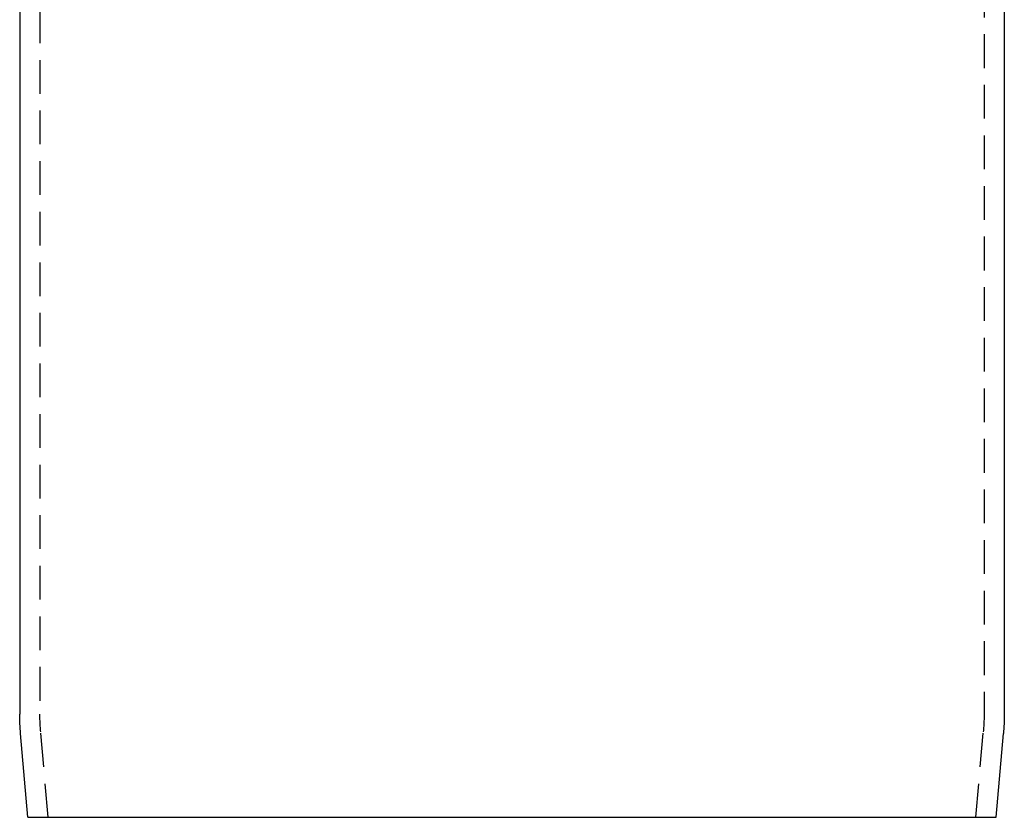
# Model space of a CAD drawing. Extents: x 817 to 1069, y 163 to 494.
# Drawn here: x 817 to 890, y 269 to 329 of the extents above; entities that cross this region are included whole.
import ezdxf

# ---------------------------------------------------------------- set-up
doc = ezdxf.new("R2010")
doc.units = 0
doc.header["$LTSCALE"] = 10
doc.linetypes.add('VERDECKT', pattern=[0.375, 0.25, -0.125])
doc.layers.get('0').update_dxf_attribs({"linetype": 'CONTINUOUS'})
doc.layers.add('STEMPEL', color=3, linetype='CONTINUOUS')

# ---------------------------------------------------------------- blocks, each defined once
blk = doc.blocks.new('A$C3E8FDD31')
at = {"extrusion": (0, 1, -2e-16)}
for p, q in [((650.35934, 33.643594), (650.35934, -104.849452)), ((723.35934, -37.123483), (723.35934, -104.849452)), ((650.965649, -112.5), (650.422127, -106.287522)), ((722.753031, -112.5), (723.296552, -106.287522)), ((650.965649, -112.5), (722.753031, -112.5))]:
    blk.add_line(p, q, dxfattribs=at)
at = {"color": 1, "linetype": 'VERDECKT', "extrusion": (0, 1, -2e-16)}
for p, q in [((651.85934, 33.643594), (651.85934, -104.849452)), ((721.85934, -35.700036), (721.85934, -104.849452)), ((652.471378, -112.5), (651.916419, -106.156788)), ((721.247301, -112.5), (721.80226, -106.156788))]:
    blk.add_line(p, q, dxfattribs=at)
at = {"extrusion": (0, -2e-16, -1)}
for centre, start, end in [((-666.85934, -104.849452), 355, 0), ((-706.85934, -104.849452), 180, 185)]:
    blk.add_arc(centre, 16.5, start, end, dxfattribs=at)
at = {"color": 1, "linetype": 'VERDECKT', "extrusion": (0, -2e-16, -1)}
for centre, start, end in [((-666.85934, -104.849452), 355, 360), ((-706.85934, -104.849452), 180, 185)]:
    blk.add_arc(centre, 15, start, end, dxfattribs=at)

msp = doc.modelspace()

# ---------------------------------------------------------------- block references
at = {"layer": 'STEMPEL'}
msp.add_blockref('A$C3E8FDD31', (166.159, 381.927, -39.541), dxfattribs=at)

doc.saveas('drawing.dxf')
